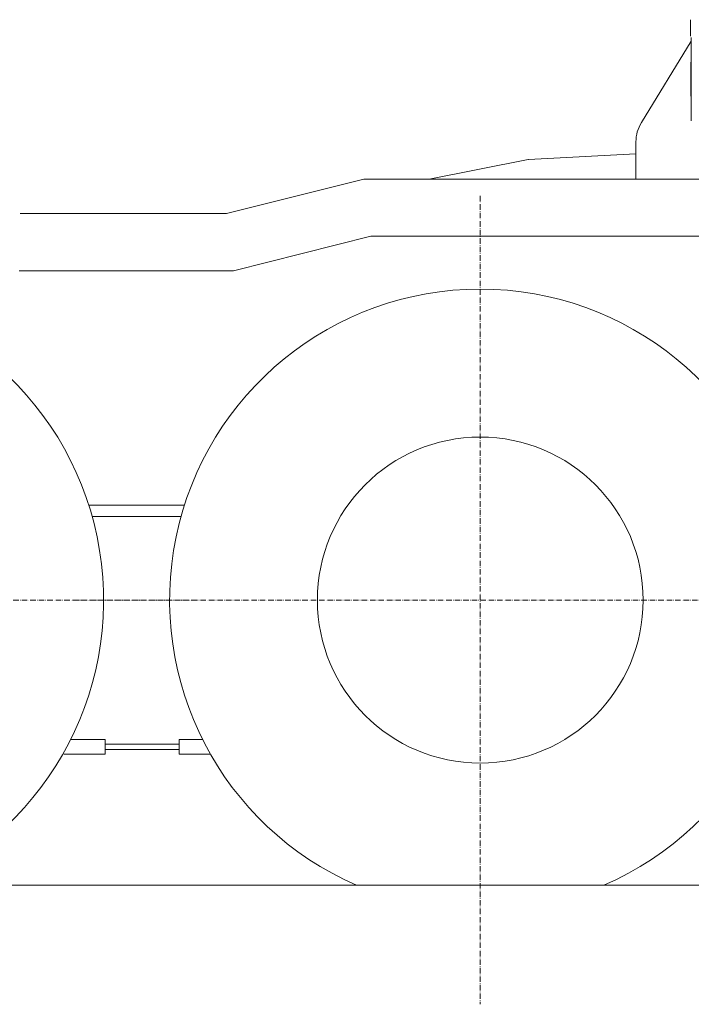
# Model space of a CAD drawing. Extents: x -24769 to 95828, y -36721 to 55825.
# Drawn here: x 23794 to 25260, y 9343 to 11490 of the extents above; entities that cross this region are included whole.
import ezdxf

# ---------------------------------------------------------------- set-up
doc = ezdxf.new("R2010")
doc.units = 0
doc.linetypes.add('DASHDOT', pattern=[18.5, 12, -3, 0.5, -3])
doc.layers.get('0').update_dxf_attribs({"lineweight": 13})

# ---------------------------------------------------------------- blocks, each defined once
blk = doc.blocks.new('KR-50H-F_CARRIER_LEFT')
at = {"color": 7, "lineweight": 9}
for p, q in [((2784.2, 422.5), (2784.2, 386.8)), ((2785.2, 375.3), (2676.6, 198.3)), ((2785.2, 383.4), (2785.2, 202.3)), ((2784.7, 313.9), (2784.7, 271.9)), ((2664.8, 75.1), (2664.8, 157.1)), ((2664.8, 129.9), (2430.1, 117.5)), ((2429.7, 117.4), (2213.8, 75.1)), ((1771, 0.1), (2071, 75.1)), ((2071, 75.1), (2924, 75.1)), ((1320.6, 0.1), (1771, 0.1)), ((1786.4, -124.9), (2086.4, -49.9)), ((2086.4, -49.9), (2924, -49.9)), ((1319, -124.9), (1786.4, -124.9)), ((1679.4, -636), (1470.6, -636)), ((1478.1, -661), (1671.9, -661)), ((1431, -1147), (1506, -1147)), ((1456, -1147), (1506, -1147)), ((1506, -1179), (1506, -1147)), ((1668, -1157), (1506, -1157)), ((1506, -1157), (1587, -1157)), ((1668, -1157), (1587, -1157)), ((1668, -1179), (1668, -1147)), ((1719, -1147), (1668, -1147)), ((1718, -1147), (1668, -1147)), ((1506, -1179), (1416, -1179)), ((1668, -1169), (1506, -1169)), ((1668, -1179), (1736.1, -1179))]:
    blk.add_line(p, q, dxfattribs=at)
at = {"color": 7, "lineweight": 9, "ltscale": 0.075506}
blk.add_line((2784.2, 418.3), (2784.2, 415.3), dxfattribs=at)
at = {"color": 7, "lineweight": 9, "ltscale": 0.27608}
for p, q in [((2784.7, 328.6), (2784.7, 317.6)), ((2784.7, 268.2), (2784.7, 257.1))]:
    blk.add_line(p, q, dxfattribs=at)
at = {"color": 7, "lineweight": 9, "ltscale": 0.092621}
for p, q in [((2784.7, 317.6), (2784.7, 313.9)), ((2784.7, 271.9), (2784.7, 268.2))]:
    blk.add_line(p, q, dxfattribs=at)
at = {"color": 7, "lineweight": 9, "ltscale": 0.185395}
blk.add_line((2664.8, 149), (2664.8, 156.4), dxfattribs=at)
at = {"color": 7, "linetype": 'DASHDOT', "lineweight": 9}
for p, q in [((2325, 38.4), (2325, -1724.4)), ((1706.4, -843), (-56.4, -843)), ((3206.4, -843), (1443.6, -843))]:
    blk.add_line(p, q, dxfattribs=at)
at = {"color": 7, "lineweight": 9, "ltscale": 0.25}
blk.add_line((1506, -1147), (1506, -1157), dxfattribs=at)
at = {"color": 7, "lineweight": 9, "ltscale": 0.3}
blk.add_line((1506, -1157), (1506, -1169), dxfattribs=at)
at = {"color": 7, "lineweight": 20}
blk.add_line((-5800, -1465), (5000, -1465), dxfattribs=at)
at = {"color": 7, "lineweight": 9}
blk.add_circle((2325, -843), 355.5, dxfattribs=at)
for centre, radius, start, end in [((2786.7, 328.6), 2, 141.3177, 180), ((2784.4, 330.5), 1, 321.3176, 327.3386), ((2786.7, 313.9), 2, 138.5921, 180), ((2784.2, 315.6), 1, 326.4428, 0), ((2786.7, 271.9), 2, 180, 221.4096), ((2784.2, 270.2), 1, 0, 33.5568), ((2786.7, 257.1), 2, 180, 218.6823), ((2784.4, 255.3), 1, 32.662, 38.6824), ((2744.8, 156.4), 80, 148.471, 180), ((825, -843), 678, 293.4505, 246.5495), ((2325, -843), 678, 293.4505, 246.5495)]:
    blk.add_arc(centre, radius, start, end, dxfattribs=at)

msp = doc.modelspace()

# ---------------------------------------------------------------- block references
msp.add_blockref('KR-50H-F_CARRIER_LEFT', (22474.6, 11067.5))

doc.saveas('drawing.dxf')
